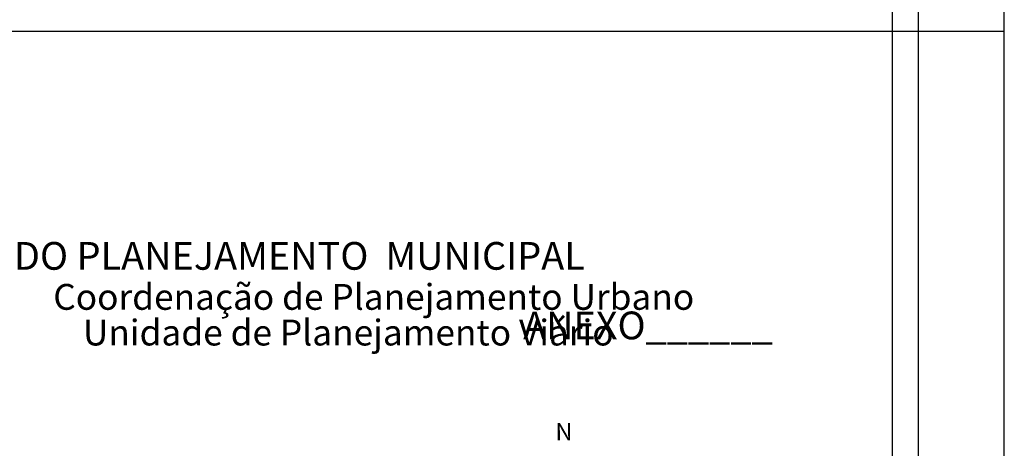
# Model space of a CAD drawing. Extents: x 182702 to 182924, y 1682161 to 1682692.
# Drawn here: x 182839 to 182924, y 1682440 to 1682477 of the extents above; entities that cross this region are included whole.
import ezdxf

# ---------------------------------------------------------------- set-up
doc = ezdxf.new("R2010")
doc.units = 0
doc.header["$LTSCALE"] = 5
doc.header["$MEASUREMENT"] = 0
doc.layers.get('0').update_dxf_attribs({"linetype": 'CONTINUOUS'})
doc.layers.get('DEFPOINTS').update_dxf_attribs({"linetype": 'CONTINUOUS'})
for name, color, linetype in [('NORTE', 7, 'CONTINUOUS'), ('T-DIM', 1, 'CONTINUOUS'), ('T-TEXTP', 7, 'CONTINUOUS')]:
    doc.layers.add(name, color=color, linetype=linetype)
doc.styles.add('CITYBLUEPRINT', font='cibt____.pfb', dxfattribs={"height": 2})
doc.styles.add('ROMANT', font='romant', dxfattribs={"height": 0.2})
doc.styles.add('SANSSERIFBOLDOBLIQUE', font='sasbo___.pfb', dxfattribs={"height": 1.8})

# ---------------------------------------------------------------- blocks, each defined once
blk = doc.blocks.new('NORTEGEO')
at = {"layer": 'NORTE', "color": 7, "style": 'ROMANT'}
blk.add_text('N', height=1.116, dxfattribs=at).set_placement((-0.744, 7.705))

msp = doc.modelspace()

# ---------------------------------------------------------------- linework, layer by layer
for p, q in [((182916.906, 1682684.131), (182916.906, 1682384.131)), ((182916.906, 1682468.517), (182916.906, 1682168.517))]:
    msp.add_line(p, q)
at = {"layer": 'DEFPOINTS'}
for points in [[(182701.656, 1682376.631), (182924.406, 1682376.631), (182924.406, 1682691.631), (182701.656, 1682691.631)], [(182701.656, 1682161.017), (182924.406, 1682161.017), (182924.406, 1682476.017), (182701.656, 1682476.017)]]:
    msp.add_lwpolyline(points, close=True, dxfattribs=at)
at = {"layer": 'T-DIM'}
for p, q in [((182914.656, 1682681.881), (182914.656, 1682386.381)), ((182914.656, 1682466.267), (182914.656, 1682170.767))]:
    msp.add_line(p, q, dxfattribs=at)

# ---------------------------------------------------------------- block references
at = {"layer": 'NORTE', "ltscale": 0.75, "xscale": 1.342528479639441, "yscale": 1.342528479639441, "zscale": 1.342528479715885}
msp.add_blockref('NORTEGEO', (182886.343, 1682430.092), dxfattribs=at)

# ---------------------------------------------------------------- texts
at = {"layer": 'T-TEXTP', "ltscale": 0.75}
for s, height, style, p in [('SECRETARIA  DO PLANEJAMENTO  MUNICIPAL', 2.41655, 'SANSSERIFBOLDOBLIQUE', (182817.654, 1682455.286)), ('Coordenação de Planejamento Urbano', 2.25, 'CITYBLUEPRINT', (182841.643, 1682451.799)), ('Unidade de Planejamento Viário', 2.25, 'CITYBLUEPRINT', (182844.224, 1682448.693)), ('ANEXO______', 2.41655, 'SANSSERIFBOLDOBLIQUE', (182882.529, 1682449.229))]:
    msp.add_text(s, height=height, dxfattribs=dict(at, style=style)).set_placement(p)

doc.saveas('drawing.dxf')
